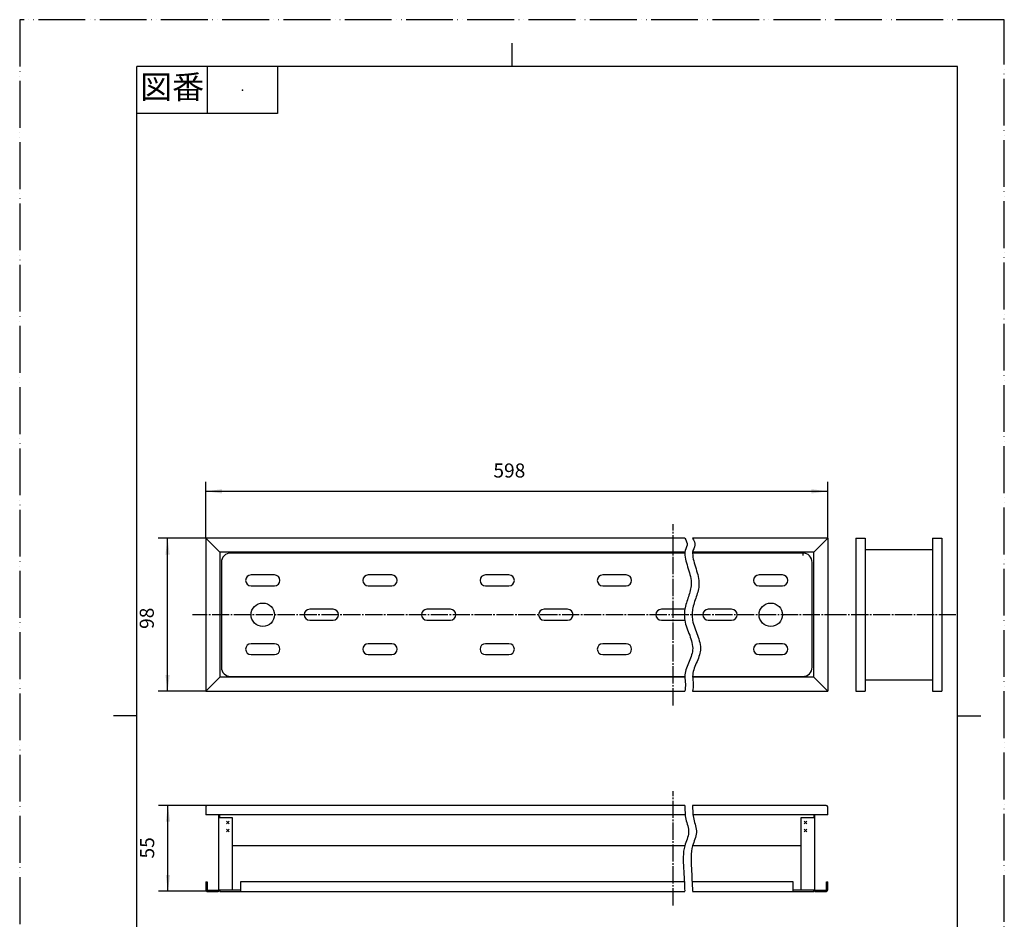
# Model space of a CAD drawing. Units: millimetres. Extents: x 0 to 630, y 0 to 891.
# Drawn here: x 0 to 630, y 315 to 891 of the extents above; entities that cross this region are included whole.
import ezdxf

# ---------------------------------------------------------------- set-up
doc = ezdxf.new("R2010")
doc.units = ezdxf.units.MM
for name, pattern in [('DASH_CENTER', [14, 11, -1, 1, -1]), ('DASHED', [15, 7, -8]), ('PHANTOM', [13, 10, -1, 0, -1, 0, -1])]:
    doc.linetypes.add(name, pattern=pattern)
doc.layers.add('1', color=7, linetype='Continuous')
doc.styles.add('CONVERTER_11', font='MS Mincho.ttf', dxfattribs={"width": 0.89})
doc.styles.add('CONVERTER_12', font='txt.shx', dxfattribs={"width": 0.9})
doc.dimstyles.new('ME10_DIM_10', dxfattribs={"dimtxt": 9, "dimasz": 10.5, "dimexe": 6, "dimexo": 0, "dimgap": 6, "dimtad": 1, "dimdsep": 46, "dimtxsty": 'CONVERTER_12', "dimsah": 1, "dimcen": 0.09, "dimclrd": 2, "dimclre": 2, "dimclrt": 7, "dimadec": 0, "dimazin": 0, "dimtfac": 1, "dimtdec": 4, "dimtix": 1, "dimtmove": 0, "dimatfit": 3, "dimfxl": 1, "dimtolj": 1, "dimtzin": 0, "dimarcsym": 0})
doc.dimstyles.new('ME10_DIM_11', dxfattribs={"dimtxt": 9, "dimasz": 10.5, "dimexe": 6, "dimexo": 0, "dimgap": 6, "dimtad": 1, "dimdsep": 46, "dimtxsty": 'CONVERTER_12', "dimsah": 1, "dimcen": 0.09, "dimclrd": 2, "dimclre": 2, "dimclrt": 7, "dimadec": 0, "dimazin": 0, "dimtfac": 1, "dimtdec": 4, "dimtix": 1, "dimtmove": 0, "dimatfit": 3, "dimfxl": 1, "dimtolj": 1, "dimtzin": 0, "dimarcsym": 0})
doc.dimstyles.new('ME10_DIM_12', dxfattribs={"dimtxt": 9, "dimasz": 10.5, "dimexe": 6, "dimexo": 0, "dimgap": 6, "dimtad": 1, "dimdsep": 46, "dimtxsty": 'CONVERTER_12', "dimsah": 1, "dimcen": 0.09, "dimclrd": 2, "dimclre": 2, "dimclrt": 7, "dimadec": 0, "dimazin": 0, "dimtfac": 1, "dimtdec": 4, "dimtix": 1, "dimtmove": 0, "dimatfit": 3, "dimfxl": 1, "dimtolj": 1, "dimtzin": 0, "dimarcsym": 0})

# ---------------------------------------------------------------- blocks, each defined once
blk = doc.blocks.new('開示A4')
at = {"layer": '1', "color": 4, "linetype": 'PHANTOM'}
for p, q in [((210, 297), (0, 297)), ((0, 297), (0, 0)), ((210, 0), (210, 297))]:
    blk.add_line(p, q, dxfattribs=at)
at = {"layer": '1', "color": 2, "linetype": 'Continuous'}
for p, q in [((105, 287), (105, 292)), ((40, 287), (40, 277)), ((55, 287), (55, 277)), ((55, 277), (25, 277)), ((25, 148.5), (20, 148.5)), ((200, 148.5), (205, 148.5))]:
    blk.add_line(p, q, dxfattribs=at)
at = {"layer": '1', "color": 7, "linetype": 'Continuous'}
for p, q in [((25, 148.5), (25, 287)), ((105, 287), (25, 287)), ((200, 287), (105, 287)), ((200, 148.5), (200, 287)), ((25, 10), (25, 148.5)), ((200, 10), (200, 148.5))]:
    blk.add_line(p, q, dxfattribs=at)
at = {"layer": '1', "color": 4}
blk.add_point((47.5, 282), dxfattribs=at)
at = {"layer": '1', "color": 2, "insert": (32.5, 282), "char_height": 5, "attachment_point": 5, "line_spacing_factor": 0.454545, "style": 'CONVERTER_11'}
blk.add_mtext('図番', dxfattribs=at)
blk = doc.blocks.new('mezara', base_point=(-848, 404.89))
at = {"layer": '1', "color": 7, "linetype": 'Continuous'}
for p, q in [((318.05, 549.66), (135.05, 549.66)), ((425.55, 549.66), (318.05, 549.66)), ((501.05, 549.66), (430.55, 549.66)), ((129.05, 543.66), (129.05, 510.16)), ((507.05, 510.16), (507.05, 543.66)), ((163.05, 535.66), (148.05, 535.66)), ((238.05, 535.66), (223.05, 535.66)), ((313.05, 535.66), (298.05, 535.66)), ((388.05, 535.66), (373.05, 535.66)), ((488.05, 535.66), (473.05, 535.66)), ((148.05, 528.66), (163.05, 528.66)), ((223.05, 528.66), (238.05, 528.66)), ((298.05, 528.66), (313.05, 528.66)), ((373.05, 528.66), (388.05, 528.66)), ((473.05, 528.66), (488.05, 528.66)), ((200.55, 513.66), (185.55, 513.66)), ((275.55, 513.66), (260.55, 513.66)), ((350.55, 513.66), (335.55, 513.66)), ((425.55, 513.66), (410.55, 513.66)), ((455.55, 513.66), (440.55, 513.66)), ((129.05, 510.16), (129.05, 476.66)), ((185.55, 506.66), (200.55, 506.66)), ((260.55, 506.66), (275.55, 506.66)), ((335.55, 506.66), (350.55, 506.66)), ((410.55, 506.66), (425.55, 506.66)), ((440.55, 506.66), (455.55, 506.66)), ((507.05, 476.66), (507.05, 510.16)), ((163.05, 491.66), (148.05, 491.66)), ((238.05, 491.66), (223.05, 491.66)), ((313.05, 491.66), (298.05, 491.66)), ((388.05, 491.66), (373.05, 491.66)), ((488.05, 491.66), (473.05, 491.66)), ((148.05, 484.66), (163.05, 484.66)), ((223.05, 484.66), (230.55, 484.66)), ((230.55, 484.66), (238.05, 484.66)), ((298.05, 484.66), (305.55, 484.66)), ((305.55, 484.66), (313.05, 484.66)), ((373.05, 484.66), (388.05, 484.66)), ((473.05, 484.66), (488.05, 484.66)), ((135.05, 470.66), (318.05, 470.66)), ((318.05, 470.66), (425.55, 470.66)), ((430.55, 470.66), (501.05, 470.66))]:
    blk.add_line(p, q, dxfattribs=at)
at = {"layer": '1', "color": 2, "linetype": 'DASHED'}
blk.add_line((501.05, 549.66), (501.05, 548.16), dxfattribs=at)
at = {"layer": '1', "color": 7, "linetype": 'Continuous'}
for centre in [(155.55, 510.16), (480.55, 510.16)]:
    blk.add_circle(centre, 7.5, dxfattribs=at)
for centre, radius, start, end in [((135.05, 543.66), 6, 90, 180), ((501.05, 543.66), 6, 0, 90), ((148.05, 532.16), 3.5, 90, 180), ((163.05, 532.16), 3.5, 0, 90), ((223.05, 532.16), 3.5, 90, 180), ((238.05, 532.16), 3.5, 0, 90), ((298.05, 532.16), 3.5, 90, 180), ((313.05, 532.16), 3.5, 0, 90), ((373.05, 532.16), 3.5, 90, 180), ((388.05, 532.16), 3.5, 0, 90), ((473.05, 532.16), 3.5, 90, 180), ((488.05, 532.16), 3.5, 0, 90), ((148.05, 532.16), 3.5, 180, 270), ((163.05, 532.16), 3.5, 270, 0), ((223.05, 532.16), 3.5, 180, 270), ((238.05, 532.16), 3.5, 270, 0), ((298.05, 532.16), 3.5, 180, 270), ((313.05, 532.16), 3.5, 270, 0), ((373.05, 532.16), 3.5, 180, 270), ((388.05, 532.16), 3.5, 270, 0), ((473.05, 532.16), 3.5, 180, 270), ((488.05, 532.16), 3.5, 270, 0), ((185.55, 510.16), 3.5, 90, 180), ((200.55, 510.16), 3.5, 0, 90), ((260.55, 510.16), 3.5, 90, 180), ((275.55, 510.16), 3.5, 0, 90), ((335.55, 510.16), 3.5, 90, 180), ((350.55, 510.16), 3.5, 0, 90), ((410.55, 510.16), 3.5, 90, 180), ((440.55, 510.16), 3.5, 90, 180), ((455.55, 510.16), 3.5, 0, 90), ((185.55, 510.16), 3.5, 180, 270), ((200.55, 510.16), 3.5, 270, 0), ((260.55, 510.16), 3.5, 180, 270), ((275.55, 510.16), 3.5, 270, 0), ((335.55, 510.16), 3.5, 180, 270), ((350.55, 510.16), 3.5, 270, 0), ((410.55, 510.16), 3.5, 180, 270), ((440.55, 510.16), 3.5, 180, 270), ((455.55, 510.16), 3.5, 270, 0), ((148.05, 488.16), 3.5, 90, 180), ((163.05, 488.16), 3.5, 0, 90), ((223.05, 488.16), 3.5, 90, 180), ((238.05, 488.16), 3.5, 0, 90), ((298.05, 488.16), 3.5, 90, 180), ((313.05, 488.16), 3.5, 0, 90), ((373.05, 488.16), 3.5, 90, 180), ((388.05, 488.16), 3.5, 0, 90), ((473.05, 488.16), 3.5, 90, 180), ((488.05, 488.16), 3.5, 0, 90), ((148.05, 488.16), 3.5, 180, 270), ((163.05, 488.16), 3.5, 270, 0), ((223.05, 488.16), 3.5, 180, 270), ((238.05, 488.16), 3.5, 270, 0), ((298.05, 488.16), 3.5, 180, 270), ((313.05, 488.16), 3.5, 270, 0), ((373.05, 488.16), 3.5, 180, 270), ((388.05, 488.16), 3.5, 270, 0), ((473.05, 488.16), 3.5, 180, 270), ((488.05, 488.16), 3.5, 270, 0), ((135.05, 476.66), 6, 180, 270), ((501.05, 476.66), 6, 270, 0)]:
    blk.add_arc(centre, radius, start, end, dxfattribs=at)
blk = doc.blocks.new('body', base_point=(417.02, 333.7))
at = {"layer": '1', "color": 7, "linetype": 'Continuous'}
for p, q in [((128.05, 550.16), (119.05, 559.16)), ((318.05, 559.16), (119.05, 559.16)), ((119.05, 559.16), (119.05, 510.16)), ((425.55, 559.16), (318.05, 559.16)), ((517.05, 559.16), (430.55, 559.16)), ((517.05, 559.16), (508.05, 550.16)), ((517.05, 559.16), (517.05, 461.16)), ((535.05, 559.16), (541.05, 559.16)), ((535.05, 559.16), (535.05, 510.16)), ((541.05, 559.16), (541.05, 461.16)), ((584.05, 559.16), (590.05, 559.16)), ((584.05, 559.16), (584.05, 461.16)), ((590.05, 559.16), (590.05, 510.16)), ((128.05, 550.16), (128.05, 470.16)), ((425.55, 550.16), (128.05, 550.16)), ((508.05, 550.16), (430.55, 550.16)), ((508.05, 470.16), (508.05, 550.16)), ((584.05, 551.76), (541.05, 551.76)), ((119.05, 510.16), (119.05, 461.16)), ((535.05, 510.16), (535.05, 461.16)), ((590.05, 510.16), (590.05, 461.16)), ((128.05, 470.16), (119.05, 461.16)), ((425.55, 470.16), (128.05, 470.16)), ((508.05, 470.16), (430.55, 470.16)), ((508.05, 470.16), (517.05, 461.16)), ((541.05, 468.56), (584.05, 468.56)), ((119.05, 461.16), (318.05, 461.16)), ((318.05, 461.16), (425.55, 461.16)), ((430.55, 461.16), (517.05, 461.16)), ((535.05, 461.16), (541.05, 461.16)), ((584.05, 461.16), (590.05, 461.16)), ((119.05, 387.16), (119.05, 382.16)), ((318.05, 388.16), (120.05, 388.16)), ((425.55, 388.16), (318.05, 388.16)), ((516.05, 388.16), (430.55, 388.16)), ((517.05, 382.16), (517.05, 387.16)), ((318.05, 382.16), (119.05, 382.16)), ((127.25, 382.16), (127.25, 333.96)), ((136.25, 380.16), (127.25, 380.16)), ((128.05, 380.16), (128.05, 382.16)), ((134.1, 376.32), (132.4, 378.01)), ((132.4, 376.32), (134.1, 378.01)), ((136.25, 334.16), (136.25, 380.16)), ((425.55, 382.16), (318.05, 382.16)), ((517.05, 382.16), (430.55, 382.16)), ((508.85, 380.16), (499.85, 380.16)), ((499.85, 380.16), (499.85, 334.16)), ((503.7, 378.01), (502, 376.32)), ((502, 378.01), (503.7, 376.32)), ((508.05, 382.16), (508.05, 380.16)), ((508.85, 333.96), (508.85, 382.16)), ((134.1, 371.32), (132.4, 373.01)), ((132.4, 371.32), (134.1, 373.01)), ((503.7, 373.01), (502, 371.32)), ((502, 373.01), (503.7, 371.32)), ((318.05, 362.36), (136.25, 362.36)), ((425.55, 362.36), (318.05, 362.36)), ((499.85, 362.36), (430.55, 362.36)), ((119.05, 339.16), (119.85, 339.16)), ((119.05, 339.16), (119.05, 334.16)), ((119.85, 339.16), (119.85, 333.96)), ((119.85, 333.96), (127.25, 333.96)), ((120.05, 333.16), (120.05, 333.96)), ((127.25, 334.16), (136.25, 334.16)), ((128.05, 333.96), (128.05, 333.16)), ((141.25, 333.96), (128.05, 333.96)), ((141.25, 339.16), (141.25, 333.16)), ((318.05, 339.16), (141.25, 339.16)), ((425.55, 339.16), (318.05, 339.16)), ((494.85, 339.16), (430.55, 339.16)), ((494.85, 333.16), (494.85, 339.16)), ((508.05, 333.96), (494.85, 333.96)), ((499.85, 334.16), (508.85, 334.16)), ((508.05, 333.16), (508.05, 333.96)), ((508.85, 333.96), (516.25, 333.96)), ((516.05, 333.96), (516.05, 333.16)), ((516.25, 339.16), (517.05, 339.16)), ((516.25, 333.96), (516.25, 339.16)), ((517.05, 334.16), (517.05, 339.16)), ((120.05, 333.16), (127.05, 333.16)), ((128.05, 333.16), (318.05, 333.16)), ((318.05, 333.16), (425.55, 333.16)), ((430.55, 333.16), (508.05, 333.16)), ((509.05, 333.16), (516.05, 333.16))]:
    blk.add_line(p, q, dxfattribs=at)
for centre, start, end in [((120.05, 387.16), 90, 180), ((516.05, 387.16), 0, 90), ((120.05, 334.16), 180, 270), ((127.05, 334.16), 270, 0), ((509.05, 334.16), 180, 270), ((516.05, 334.16), 270, 0)]:
    blk.add_arc(centre, 1, start, end, dxfattribs=at)
blk = doc.blocks.new('*D4')
at = {"layer": '1', "color": 2, "linetype": 'Continuous'}
for p, q in [((119.05, 559.16), (119.05, 595.16)), ((517.05, 559.16), (517.05, 595.16)), ((119.05, 589.16), (517.05, 589.16))]:
    blk.add_line(p, q, dxfattribs=at)
at = {"layer": '1', "color": 2}
for points in [[(129.55, 590.55), (129.55, 587.78), (119.05, 589.16)], [(506.55, 587.78), (506.55, 590.55), (517.05, 589.16)]]:
    blk.add_solid(points, dxfattribs=at)
at = {"layer": '1', "color": 7, "insert": (303.08, 595.16), "char_height": 9, "attachment_point": 7, "rotation": 0.00014, "line_spacing_factor": 0.60024, "style": 'CONVERTER_12'}
blk.add_mtext('598', dxfattribs=at)
blk = doc.blocks.new('*D5')
at = {"layer": '1', "color": 2, "linetype": 'Continuous'}
for p, q in [((119.05, 559.16), (88.62, 559.16)), ((94.62, 461.16), (94.62, 559.16)), ((119.05, 461.16), (88.62, 461.16))]:
    blk.add_line(p, q, dxfattribs=at)
at = {"layer": '1', "color": 2}
for points in [[(96, 548.66), (93.24, 548.66), (94.62, 559.16)], [(93.24, 471.66), (96, 471.66), (94.62, 461.16)]]:
    blk.add_solid(points, dxfattribs=at)
at = {"layer": '1', "color": 7, "insert": (88.62, 501.09), "char_height": 9, "attachment_point": 7, "rotation": 90, "line_spacing_factor": 0.60024, "style": 'CONVERTER_12'}
blk.add_mtext('98', dxfattribs=at)
blk = doc.blocks.new('*D6')
at = {"layer": '1', "color": 2, "linetype": 'Continuous'}
for p, q in [((120.05, 388.16), (88.86, 388.16)), ((94.86, 333.16), (94.86, 388.16)), ((127.05, 333.16), (88.86, 333.16))]:
    blk.add_line(p, q, dxfattribs=at)
at = {"layer": '1', "color": 2}
for points in [[(96.24, 377.66), (93.47, 377.66), (94.86, 388.16)], [(93.47, 343.66), (96.24, 343.66), (94.86, 333.16)]]:
    blk.add_solid(points, dxfattribs=at)
at = {"layer": '1', "color": 7, "insert": (88.86, 354.17), "char_height": 9, "attachment_point": 7, "rotation": 90, "line_spacing_factor": 0.60024, "style": 'CONVERTER_12'}
blk.add_mtext('55', dxfattribs=at)

msp = doc.modelspace()

# ---------------------------------------------------------------- linework, layer by layer
at = {"layer": '1', "color": 2, "linetype": 'DASH_CENTER'}
for p, q in [((418.05, 452.164), (418.05, 568.164)), ((526.05, 510.164), (110.55, 510.164)), ((599.05, 510.164), (526.05, 510.164)), ((418.05, 324.164), (418.05, 397.164))]:
    msp.add_line(p, q, dxfattribs=at)
at = {"layer": '1', "color": 2, "linetype": 'Continuous'}
for points, knots in [([(425.55, 559.164), (426.382, 557.641), (428.035, 554.616), (425.564, 551.65), (425.545, 549.914), (425.622, 546.298), (427.754, 539.69), (430.563, 530.284), (427.916, 521.576), (425.605, 515.316), (425.152, 510.167), (425.646, 504.413), (428.768, 497.343), (431.712, 487.768), (427.865, 479.227), (424.917, 472.065), (426.231, 465.895), (425.776, 462.733), (425.55, 461.164)], [0, 0, 0, 0, 4.7656467, 9.4660569, 9.7156557, 9.9661408, 20.3141173, 30.3978744, 38.5226984, 46.9088608, 50.4177977, 53.9339143, 64.0873051, 73.6790055, 82.4393146, 91.3490392, 96.1510914, 100.8823684, 100.8823684, 100.8823684, 100.8823684]), ([(430.55, 559.164), (431.382, 557.641), (433.035, 554.616), (430.564, 551.65), (430.545, 549.914), (430.622, 546.298), (432.754, 539.69), (435.563, 530.284), (432.916, 521.576), (430.605, 515.316), (430.152, 510.167), (430.646, 504.413), (433.768, 497.343), (436.712, 487.768), (432.865, 479.227), (429.917, 472.065), (431.231, 465.895), (430.776, 462.733), (430.55, 461.164)], [0, 0, 0, 0, 4.7656467, 9.4660569, 9.7156557, 9.9661408, 20.3141173, 30.3978744, 38.5226984, 46.9088608, 50.4177977, 53.9339143, 64.0873051, 73.6790055, 82.4393146, 91.3490392, 96.1510914, 100.8823684, 100.8823684, 100.8823684, 100.8823684]), ([(425.55, 388.164), (425.596, 385.227), (425.687, 379.373), (428.747, 372.272), (427.054, 366.51), (424.146, 359.29), (424.798, 347.693), (425.299, 338.025), (425.55, 333.164)], [0, 0, 0, 0, 8.8017794, 17.5428153, 21.8721212, 26.3521275, 40.8925982, 55.5928814, 55.5928814, 55.5928814, 55.5928814]), ([(430.55, 388.164), (430.596, 385.227), (430.687, 379.373), (433.747, 372.272), (432.054, 366.51), (429.146, 359.29), (429.798, 347.693), (430.299, 338.025), (430.55, 333.164)], [0, 0, 0, 0, 8.8017794, 17.5428153, 21.8721212, 26.3521275, 40.8925982, 55.5928814, 55.5928814, 55.5928814, 55.5928814])]:
    msp.add_open_spline(points, degree=3, knots=knots, dxfattribs=at)

# ---------------------------------------------------------------- block references
at = {"layer": '1', "xscale": 3, "yscale": 3, "zscale": 3}
msp.add_blockref('開示A4', (0, 0), dxfattribs=at)
at = {"layer": '1'}
for name, p in [('body', (417.024, 333.697)), ('mezara', (-847.999, 404.887))]:
    msp.add_blockref(name, p, dxfattribs=at)

# ---------------------------------------------------------------- dimensions: what is measured, and where the dimension line sits
dim = msp.add_linear_dim(base=(119.05, 589.164), p1=(517.05, 559.164), p2=(119.05, 559.164), text='598', dimstyle='ME10_DIM_10', dxfattribs=at)
dim.commit()
dim.dimension.update_dxf_attribs({"geometry": '*D4', "text_midpoint": (313.877, 599.664), "text_rotation": 0.000139})
for base, p1, p2, dimstyle, picture, middle in [((94.619, 559.164), (119.05, 461.164), (119.05, 559.164), 'ME10_DIM_11', '*D5', (84.119, 507.84)), ((94.857, 388.164), (127.05, 333.164), (120.05, 388.164), 'ME10_DIM_12', '*D6', (84.357, 360.918))]:
    dim = msp.add_linear_dim(base=base, p1=p1, p2=p2, angle=90, dimstyle=dimstyle, dxfattribs=at)
    dim.commit()
    dim.dimension.update_dxf_attribs({"geometry": picture, "text_midpoint": middle, "text_rotation": 90})

doc.saveas('drawing.dxf')
